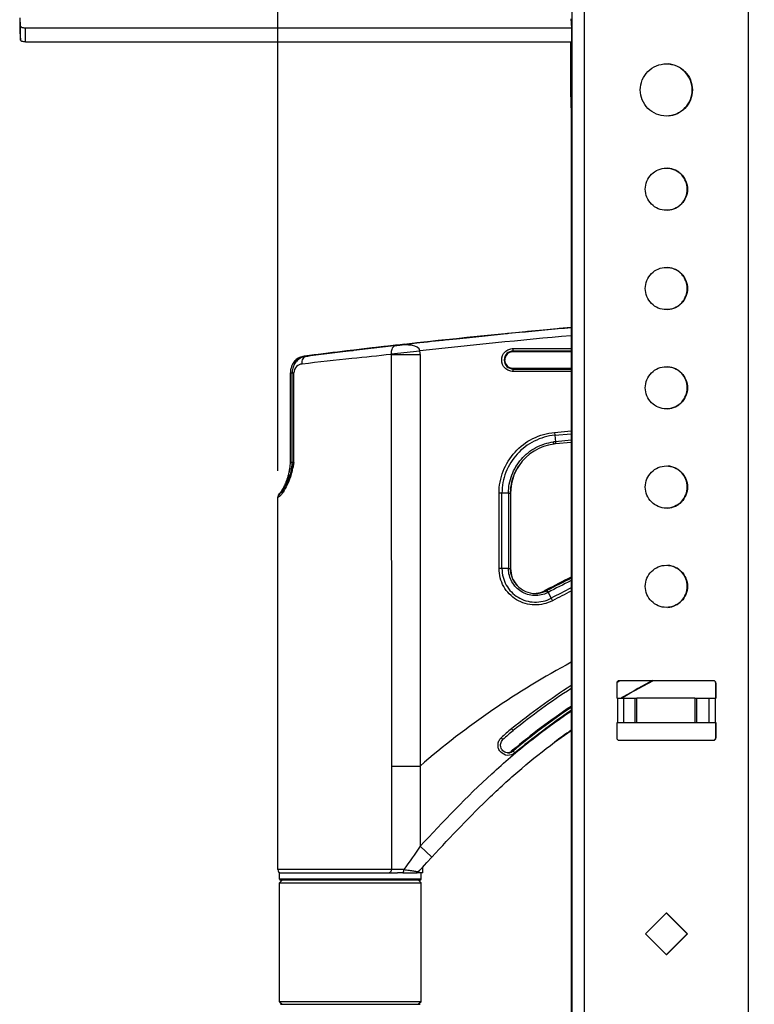
# Model space of a CAD drawing. Units: inches. Extents: x 0 to 34, y 0 to 22.
# Drawn here: x 2.6 to 4.4, y 16.1 to 18.5 of the extents above; entities that cross this region are included whole.
import ezdxf

# ---------------------------------------------------------------- set-up
doc = ezdxf.new("R2010")
doc.units = ezdxf.units.IN
doc.header["$LTSCALE"] = 1.87
doc.header["$MEASUREMENT"] = 0
doc.layers.get('0').update_dxf_attribs({"linetype": 'CONTINUOUS'})
for name, color, linetype in [('_257815', 7, 'CONTINUOUS'), ('_257883', 7, 'CONTINUOUS'), ('_258491', 7, 'CONTINUOUS'), ('_258596', 7, 'CONTINUOUS'), ('_258667', 7, 'CONTINUOUS')]:
    doc.layers.add(name, color=color, linetype=linetype)
doc.styles.get("Standard").update_dxf_attribs({"font": 'arial.ttf'})
doc.dimstyles.new('DIMSTYLE_1', dxfattribs={"dimtxt": 0.125, "dimasz": 0.125, "dimexe": 0.0625, "dimexo": 0.0625, "dimgap": 0.0625, "dimtad": 0, "dimtih": 1, "dimtoh": 1, "dimdec": 0, "dimlfac": 3.333333, "dimzin": 4, "dimdsep": 46, "dimtxsty": 'Standard', "dimblk": '_FILLED', "dimblk1": '_FILLED', "dimblk2": '_FILLED', "dimcen": 0.09, "dimadec": 0, "dimazin": 0, "dimtp": 0.1, "dimtm": 0.1, "dimtfac": 1, "dimtdec": 0, "dimtofl": 0, "dimtmove": 0, "dimatfit": 3, "dimldrblk": '_FILLED', "dimfxl": 1, "dimtolj": 1, "dimtzin": 4, "dimarcsym": 0})

# ---------------------------------------------------------------- blocks, each defined once
blk = doc.blocks.new('_FILLED')
at = {"color": 0, "linetype": 'ByBlock'}
blk.add_solid([(0, 0), (-1, 0.2), (-1, -0.2)], dxfattribs=at)
blk = doc.blocks.new('*D6')
at = {"color": 7, "linetype": 'Continuous'}
for p, q in [((3.2458, 17.3792), (3.2458, 20.7917)), ((12.1686, 17.3792), (12.1686, 20.7917)), ((3.2458, 20.7292), (7.4507, 20.7292)), ((12.1686, 20.7292), (7.9638, 20.7292))]:
    blk.add_line(p, q, dxfattribs=at)
at = {"color": 7, "linetype": 'Continuous', "xscale": 0.125, "yscale": 0.125, "zscale": 0.125, "rotation": 180}
blk.add_blockref('_FILLED', (3.2458, 20.7292), dxfattribs=at)
at = {"color": 7, "linetype": 'Continuous', "xscale": 0.125, "yscale": 0.125, "zscale": 0.125}
blk.add_blockref('_FILLED', (12.1686, 20.7292), dxfattribs=at)
at = {"color": 7, "linetype": 'Continuous', "insert": (7.6831, 20.7917), "char_height": 0.125, "width": 0.388011, "attachment_point": 2, "line_spacing_factor": 0.9}
blk.add_mtext('29.7\\P[755]', dxfattribs=at)

msp = doc.modelspace()

# ---------------------------------------------------------------- linework, layer by layer
at = {"layer": '_257815', "color": 7, "linetype": 'Continuous'}
for p, q in [((3.6446, 17.6908), (3.6709, 17.6935)), ((3.6709, 17.6935), (3.7171, 17.6983)), ((3.695, 17.6956), (3.6943, 17.6955)), ((3.6943, 17.6955), (3.695, 17.6956)), ((3.7171, 17.6983), (3.7394, 17.7006)), ((3.7394, 17.7006), (3.7896, 17.7056)), ((3.7896, 17.7056), (3.7925, 17.7058)), ((3.4135, 17.6649), (3.41, 17.6645)), ((3.4135, 17.6649), (3.4203, 17.6657)), ((3.4181, 17.6654), (3.4135, 17.6649)), ((3.4137, 17.6641), (3.4135, 17.6649)), ((3.417, 17.6645), (3.4251, 17.6654)), ((3.4203, 17.6657), (3.4181, 17.6654)), ((3.4203, 17.6657), (3.4216, 17.6658)), ((3.5157, 17.6572), (3.5839, 17.6649)), ((3.5239, 17.6776), (3.5204, 17.6772)), ((3.5238, 17.6776), (3.5274, 17.678)), ((3.5262, 17.6778), (3.5239, 17.6776)), ((3.5274, 17.6772), (3.5243, 17.6763)), ((3.5254, 17.6772), (3.5287, 17.6776)), ((3.5286, 17.6781), (3.5262, 17.6778)), ((3.5264, 17.6779), (3.5262, 17.6778)), ((3.5274, 17.678), (3.5293, 17.6782)), ((3.531, 17.6778), (3.5274, 17.6772)), ((3.5309, 17.6784), (3.5286, 17.6781)), ((3.5287, 17.6776), (3.532, 17.678)), ((3.5287, 17.6776), (3.531, 17.6778)), ((3.5293, 17.6782), (3.5304, 17.6783)), ((3.5304, 17.6783), (3.5313, 17.6784)), ((3.5424, 17.6797), (3.5309, 17.6784)), ((3.531, 17.6778), (3.5469, 17.6796)), ((3.5313, 17.6784), (3.5335, 17.6786)), ((3.532, 17.678), (3.5359, 17.6784)), ((3.5335, 17.6786), (3.5357, 17.6789)), ((3.5357, 17.6789), (3.5424, 17.6796)), ((3.5359, 17.6784), (3.5469, 17.6796)), ((3.5468, 17.6802), (3.5424, 17.6797)), ((3.5424, 17.6796), (3.5468, 17.6801)), ((3.5426, 17.6791), (3.5424, 17.6796)), ((3.5468, 17.6801), (3.5765, 17.6834)), ((3.805, 17.6622), (3.8059, 17.6643)), ((3.8058, 17.6702), (3.9437, 17.6704)), ((3.8059, 17.6643), (3.8058, 17.6702)), ((3.9437, 17.6645), (3.8059, 17.6643)), ((3.3086, 17.6519), (3.3087, 17.6519)), ((3.312, 17.6523), (3.3087, 17.6519)), ((3.3146, 17.6526), (3.312, 17.6523)), ((3.312, 17.6523), (3.3136, 17.6525)), ((3.3147, 17.652), (3.3128, 17.6523)), ((3.3136, 17.6525), (3.3176, 17.653)), ((3.3137, 17.6519), (3.3138, 17.6519)), ((3.3138, 17.6519), (3.32, 17.6526)), ((3.3138, 17.6519), (3.3171, 17.6523)), ((3.3208, 17.6534), (3.3146, 17.6526)), ((3.5156, 17.656), (3.5157, 17.6572)), ((3.5156, 17.656), (3.5159, 16.6767)), ((3.5156, 17.656), (3.5844, 17.656)), ((3.5844, 17.656), (3.5847, 16.6768)), ((3.9437, 17.6622), (3.805, 17.6622)), ((3.8049, 17.6237), (3.9437, 17.6237)), ((3.8059, 17.6214), (3.8049, 17.6237)), ((3.8058, 17.6155), (3.8059, 17.6214)), ((3.8059, 17.6214), (3.9437, 17.6213)), ((3.2756, 17.6122), (3.2756, 17.6122)), ((3.2756, 17.3994), (3.2756, 17.6122)), ((3.2756, 17.6122), (3.2799, 17.6122)), ((3.2799, 17.6122), (3.2799, 17.6122)), ((3.2799, 17.3994), (3.2799, 17.6122)), ((3.2799, 17.6122), (3.284, 17.6122)), ((3.284, 17.3994), (3.284, 17.6122)), ((3.9437, 17.6154), (3.8058, 17.6155)), ((3.9044, 17.4706), (3.9437, 17.4742)), ((3.9044, 17.4706), (3.905, 17.4639)), ((3.905, 17.4639), (3.9437, 17.4674)), ((3.905, 17.4639), (3.9065, 17.4484)), ((3.9026, 17.4429), (3.9019, 17.4479)), ((3.9437, 17.4518), (3.9065, 17.4484)), ((3.9065, 17.4484), (3.9068, 17.4434)), ((3.9437, 17.4468), (3.9068, 17.4434)), ((3.2742, 17.3852), (3.274, 17.3843)), ((3.2742, 17.3852), (3.2743, 17.3856)), ((3.2763, 17.3994), (3.2756, 17.3994)), ((3.2783, 17.3994), (3.2763, 17.3994)), ((3.2799, 17.3994), (3.2783, 17.3994)), ((3.284, 17.3994), (3.2799, 17.3994)), ((3.284, 17.3994), (3.2813, 17.3859)), ((3.2458, 16.4304), (3.2458, 17.3167)), ((3.2458, 17.3167), (3.2467, 17.3167)), ((3.7722, 17.1465), (3.7722, 17.3258)), ((3.7792, 17.3258), (3.7722, 17.3258)), ((3.7947, 17.3258), (3.7792, 17.3258)), ((3.7792, 17.1465), (3.7792, 17.3258)), ((3.7947, 17.3258), (3.7996, 17.3258)), ((3.7947, 17.3258), (3.7947, 17.1465)), ((3.7996, 17.3258), (3.7996, 17.3258)), ((3.7996, 17.3258), (3.7996, 17.1465)), ((3.7792, 17.1465), (3.7722, 17.1465)), ((3.7947, 17.1465), (3.7792, 17.1465)), ((3.7947, 17.1465), (3.7996, 17.1465)), ((3.7996, 17.1465), (3.7996, 17.1465)), ((3.8843, 17.0958), (3.8812, 17.0942)), ((3.8812, 17.0942), (3.8854, 17.0942)), ((3.8854, 17.0942), (3.8863, 17.0942)), ((3.8876, 17.0892), (3.8854, 17.0937)), ((3.8863, 17.0942), (3.8875, 17.0921)), ((3.8875, 17.0921), (3.8888, 17.0898)), ((3.8888, 17.0898), (3.896, 17.076)), ((3.896, 17.076), (3.8991, 17.0701)), ((4.0526, 16.8758), (4.056, 16.8777)), ((4.056, 16.8777), (4.0583, 16.879)), ((4.0583, 16.879), (4.0587, 16.8792)), ((4.0587, 16.8792), (4.06, 16.88)), ((4.0648, 16.8396), (4.0632, 16.8386)), ((4.0637, 16.8386), (4.0677, 16.841)), ((4.0676, 16.8412), (4.0648, 16.8396)), ((3.8059, 16.761), (3.8021, 16.7656)), ((3.7774, 16.7441), (3.7815, 16.7398)), ((3.8038, 16.7139), (3.8014, 16.7119)), ((3.8043, 16.7143), (3.8038, 16.7139)), ((3.805, 16.7124), (3.8055, 16.7128)), ((3.805, 16.7124), (3.8059, 16.7124)), ((3.8096, 16.7079), (3.8059, 16.7124)), ((3.5159, 16.6767), (3.5847, 16.6768)), ((3.5159, 16.6767), (3.5159, 16.4304)), ((3.5847, 16.6768), (3.5847, 16.4858)), ((3.6125, 16.4603), (3.5847, 16.4858)), ((3.5949, 16.4413), (3.6005, 16.4474)), ((3.5959, 16.4424), (3.6005, 16.4474)), ((3.6005, 16.4474), (3.6125, 16.4603)), ((3.2877, 16.4304), (3.2458, 16.4304)), ((3.2905, 16.4304), (3.2877, 16.4304)), ((3.4223, 16.4304), (3.2905, 16.4304)), ((3.5159, 16.4304), (3.4223, 16.4304)), ((3.5458, 16.4304), (3.5159, 16.4304)), ((3.5324, 16.4229), (3.5307, 16.4229)), ((3.5434, 16.4229), (3.5324, 16.4229)), ((3.5434, 16.4229), (3.5746, 16.4229)), ((3.5747, 16.4229), (3.5746, 16.4229)), ((3.5746, 16.4229), (3.5765, 16.4229)), ((3.5746, 16.4229), (3.5747, 16.4229)), ((3.5747, 16.4229), (3.5754, 16.423)), ((3.5754, 16.423), (3.5761, 16.4231)), ((3.5765, 16.4229), (3.577, 16.4229)), ((3.577, 16.4229), (3.5775, 16.4229)), ((3.5779, 16.4234), (3.5775, 16.4229)), ((3.5779, 16.4229), (3.5775, 16.4229)), ((3.5779, 16.4234), (3.5779, 16.4237)), ((3.5839, 16.4229), (3.5779, 16.4229)), ((3.5802, 16.4253), (3.5802, 16.4253)), ((3.5867, 16.4229), (3.5839, 16.4229)), ((3.5908, 16.4229), (3.5867, 16.4229)), ((3.5908, 16.4229), (3.5908, 16.4369)), ((3.5949, 16.4413), (3.5936, 16.4399)), ((3.5949, 16.4413), (3.5959, 16.4424))]:
    msp.add_line(p, q, dxfattribs=at)
for points in [[(3.5264, 17.6779), (3.5264, 17.6779), (3.5263, 17.6779), (3.5263, 17.6779), (3.5263, 17.6779), (3.5262, 17.6778), (3.5262, 17.6778), (3.5262, 17.6778), (3.5261, 17.6778), (3.5261, 17.6778)], [(3.2971, 17.6485), (3.2945, 17.6471), (3.2921, 17.6455), (3.2898, 17.6438), (3.2876, 17.6419), (3.2856, 17.6398), (3.2838, 17.6375), (3.2821, 17.6351), (3.2807, 17.6326), (3.2794, 17.63), (3.2783, 17.6274), (3.2774, 17.6246), (3.2767, 17.6219), (3.2762, 17.6192), (3.2759, 17.6165), (3.2757, 17.6139), (3.2756, 17.6122)], [(3.3137, 17.6519), (3.3108, 17.6514), (3.3079, 17.6507), (3.305, 17.6498), (3.3023, 17.6487), (3.2997, 17.6474), (3.2973, 17.6459), (3.295, 17.6442), (3.2928, 17.6424), (3.2908, 17.6404), (3.2889, 17.6383), (3.2872, 17.636), (3.2857, 17.6337), (3.2843, 17.6312), (3.2831, 17.6286), (3.2821, 17.6259), (3.2813, 17.6231), (3.2806, 17.6201), (3.2802, 17.6172), (3.2799, 17.6143), (3.2799, 17.6122)], [(3.3026, 17.6506), (3.2998, 17.6496), (3.2971, 17.6485)], [(3.3086, 17.6519), (3.3056, 17.6514), (3.3026, 17.6506)], [(3.2782, 17.3839), (3.2778, 17.3823), (3.2771, 17.3793), (3.2764, 17.3763), (3.2757, 17.3736), (3.2749, 17.3708), (3.2742, 17.3682), (3.2734, 17.3657), (3.2726, 17.3632), (3.2717, 17.3608), (3.2709, 17.3586), (3.2701, 17.3564), (3.2692, 17.3543), (3.2684, 17.3523), (3.2676, 17.3504), (3.2667, 17.3486), (3.2659, 17.3468), (3.2651, 17.3452), (3.2643, 17.3436), (3.2635, 17.3422), (3.2628, 17.3408), (3.262, 17.3394), (3.2613, 17.3382), (3.2606, 17.337), (3.2599, 17.3359), (3.2592, 17.3348), (3.2585, 17.3338), (3.2579, 17.3329), (3.2573, 17.332), (3.2567, 17.3312), (3.2562, 17.3305), (3.2557, 17.3298), (3.2552, 17.3292), (3.2547, 17.3287), (3.2543, 17.3282), (3.254, 17.3279), (3.2537, 17.3275), (3.2534, 17.3273), (3.2533, 17.3271), (3.2532, 17.327)], [(3.274, 17.3843), (3.2735, 17.3818), (3.273, 17.3793), (3.2725, 17.377), (3.2719, 17.3748), (3.2714, 17.3726), (3.2709, 17.3706), (3.2703, 17.3686), (3.2697, 17.3666), (3.2692, 17.3647), (3.2686, 17.3628), (3.268, 17.361), (3.2675, 17.3593), (3.2669, 17.3576), (3.2663, 17.356), (3.2657, 17.3544), (3.2651, 17.3528), (3.2645, 17.3513), (3.2639, 17.3499), (3.2633, 17.3485), (3.2628, 17.3471), (3.2622, 17.3458), (3.2616, 17.3446), (3.2611, 17.3434), (3.2605, 17.3422), (3.26, 17.3411), (3.2594, 17.34), (3.2589, 17.339), (3.2584, 17.338), (3.2579, 17.337), (3.2574, 17.3361), (3.2569, 17.3352), (3.2564, 17.3344), (3.256, 17.3336), (3.2555, 17.3329), (3.2551, 17.3321)], [(3.7996, 17.3258), (3.7997, 17.3284), (3.8, 17.3345), (3.8006, 17.3407), (3.8015, 17.3469), (3.8029, 17.3532), (3.8045, 17.3594), (3.8066, 17.3656), (3.8089, 17.3717), (3.8116, 17.3777), (3.8147, 17.3835), (3.8181, 17.3893), (3.82, 17.3921)], [(3.2525, 17.3282), (3.2522, 17.3278), (3.252, 17.3274), (3.2517, 17.3271), (3.2515, 17.3268), (3.2514, 17.3267)], [(3.2551, 17.3321), (3.2547, 17.3315), (3.2543, 17.3308), (3.2539, 17.3302), (3.2535, 17.3297), (3.2532, 17.3291), (3.2528, 17.3287), (3.2525, 17.3282)], [(3.8153, 17.1064), (3.8147, 17.1071), (3.8128, 17.1093), (3.811, 17.1116), (3.8094, 17.1139), (3.8079, 17.1163), (3.8065, 17.1188), (3.8053, 17.1212), (3.8042, 17.1237), (3.8032, 17.1261), (3.8024, 17.1286), (3.8017, 17.1311), (3.8011, 17.1336), (3.8006, 17.136), (3.8002, 17.1384), (3.7999, 17.1408), (3.7997, 17.1431), (3.7996, 17.1454), (3.7996, 17.1465)], [(4.0677, 16.841), (4.0838, 16.8505), (4.1379, 16.8799)], [(3.9043, 16.7335), (3.92, 16.7451), (3.9437, 16.7616)], [(3.5761, 16.4231), (3.5769, 16.4232), (3.5775, 16.4235), (3.5782, 16.4238), (3.5788, 16.4241), (3.5793, 16.4246), (3.5798, 16.425), (3.5802, 16.4253)], [(3.5802, 16.4253), (3.5835, 16.4289), (3.5897, 16.4357), (3.5949, 16.4413)]]:
    msp.add_lwpolyline(points, dxfattribs=at)
for centre, radius, start, end in [((5.5759, -0.5227), 18.3156, 95.11275, 96.36056), ((5.6244, -0.9936), 18.7886, 95.13213, 95.89401), ((5.6273, -1.0294), 18.8244, 95.13106, 95.89147), ((5.6509, -1.3216), 19.118, 95.1232, 95.57821), ((5.5051, 0.1725), 17.6163, 95.89966, 96.38201), ((5.5071, 0.1452), 17.6436, 95.89714, 96.37875), ((5.4961, 0.2164), 17.5722, 96.04818, 96.27158), ((5.5922, -0.6694), 18.4439, 95.12776, 96.25116), ((6.4444, -7.6068), 25.4519, 96.82371, 97.05784), ((4.7721, 6.2818), 11.4638, 96.80642, 97.28923), ((6.6435, -9.2308), 27.0881, 96.84086, 97.04761), ((4.8492, 5.6534), 12.097, 96.83252, 97.25819), ((4.8723, 5.4853), 12.2666, 96.32765, 96.79837), ((6.8334, -10.9381), 28.8058, 96.58767, 96.80452), ((4.9059, 5.1938), 12.56, 96.31731, 96.7866), ((6.4588, -7.7485), 25.5944, 96.58108, 96.80728), ((3.5049, 17.656), 0.0794, 0.0105, 6.4339), ((3.8059, 17.6429), 0.0214, 90.0921, 179.9841), ((6.7923, -13.9368), 31.7623, 96.09062, 96.30589), ((3.3141, 17.6347), 0.0177, 107.1125, 122.9624), ((3.3143, 17.634), 0.0184, 102.1176, 107.0524), ((3.3146, 17.6327), 0.0197, 97.3716, 102.1054), ((3.3127, 17.6467), 0.00561, 89.0721, 96.9877), ((6.7871, -13.9268), 31.7518, 95.91392, 96.08329), ((3.8059, 17.6429), 0.0214, 180.0162, 269.908), ((3.805, 17.6429), 0.0193, 90.0614, 180.0427), ((3.8049, 17.6429), 0.0193, 180.1081, 269.9665), ((3.9178, 17.3257), 0.1182, 97.4009, 145.8332), ((3.9179, 17.3261), 0.1228, 95.3159, 97.4942), ((3.9178, 17.3257), 0.1182, 95.3192, 97.4033), ((3.2048, 17.3994), 0.0709, 348.809, 360), ((3.209, 17.3994), 0.0709, 347.8356, 348.75), ((3.209, 17.3994), 0.0709, 348.75, 360), ((2.9959, 17.4478), 0.292, 346.4925, 347.7576), ((3.9177, 17.3258), 0.1181, 145.8329, 179.9986), ((3.2577, 17.3167), 0.0118, 174, 180), ((3.2577, 17.3167), 0.0118, 107.4998, 174), ((3.2586, 17.3167), 0.0118, 114.7717, 180.0129), ((3.1773, 17.3847), 0.0985, 325.003, 325.1891), ((3.8587, 17.1465), 0.059, 180.0029, 222.7669), ((5.1213, 14.744), 2.6573, 116.3057, 117.744), ((3.8587, 17.1465), 0.0591, 222.7567, 270.0126), ((5.1239, 14.7463), 2.6541, 116.4027, 117.7948), ((5.123, 14.7481), 2.647, 116.4567, 117.7922), ((3.8537, 17.1462), 0.0588, 272.5975, 273.4295), ((3.8537, 17.146), 0.0586, 273.4299, 277.3575), ((3.8536, 17.1468), 0.0594, 277.4191, 296.7584), ((3.8537, 17.1464), 0.059, 296.8385, 297.835), ((3.8587, 17.1465), 0.0591, 293.3363, 296.7935), ((3.8587, 17.1465), 0.0591, 296.7939, 297.7943), ((3.859, 17.1463), 0.0639, 296.6082, 297.7804), ((5.1443, 14.7059), 2.6788, 116.6292, 117.7756), ((5.1441, 14.7051), 2.6727, 116.6888, 117.7636), ((4.884, 15.4225), 1.7246, 123.0388, 128.852), ((4.9927, 15.2485), 1.8419, 117.6535, 120.1496), ((4.8831, 15.424), 1.717, 123.1703, 128.8601), ((4.8738, 15.4324), 1.6695, 123.8557, 129.8385), ((4.8681, 15.4432), 1.6556, 123.9426, 129.9292), ((4.8587, 15.4569), 1.6386, 123.9483, 129.9838), ((4.8721, 15.4387), 1.6552, 124.119, 129.9337), ((4.0813, 16.4195), 0.4447, 128.8972, 133.1152), ((4.0814, 16.4195), 0.4388, 128.9025, 133.1125), ((4.883, 15.4223), 1.6362, 125.0349, 126.7363), ((3.7932, 16.7265), 0.0184, 271.0294, 278.9581), ((3.7892, 16.7264), 0.0189, 285.2622, 298.1064), ((3.7932, 16.7265), 0.0184, 278.9661, 288.3085), ((3.7891, 16.7266), 0.0192, 298.0938, 300.6269), ((3.7893, 16.7264), 0.0189, 300.5767, 310.0065), ((3.7932, 16.7265), 0.0184, 288.32, 297.3166), ((3.7932, 16.7265), 0.0184, 297.3443, 309.9814), ((19.5639, 5.2121), 19.5558, 144.796, 144.99434), ((3.2533, 16.4304), 0.0075, 180, 264)]:
    msp.add_arc(centre, radius, start, end, dxfattribs=at)
for points, knots in [([(3.5243, 17.6763), (3.5231, 17.6758), (3.5206, 17.6744), (3.5174, 17.6707), (3.5155, 17.6647), (3.5154, 17.6599), (3.5157, 17.6572)], [0, 0, 0, 0, 0.174915, 0.372156, 0.634845, 1, 1, 1, 1]), ([(3.5839, 17.6649), (3.5829, 17.672), (3.5689, 17.6775), (3.555, 17.6789), (3.5474, 17.6789), (3.5436, 17.6788)], [0, 0, 0, 0, 0.490119, 0.744339, 1, 1, 1, 1]), ([(3.8058, 17.6155), (3.8023, 17.6156), (3.7951, 17.617), (3.7831, 17.6249), (3.7755, 17.6429), (3.7831, 17.6608), (3.7951, 17.6688), (3.8023, 17.6702), (3.8058, 17.6702)], [0, 0, 0, 0, 0.126229, 0.252458, 0.500046, 0.747585, 0.873782, 1, 1, 1, 1]), ([(3.3087, 17.6519), (3.307, 17.6517), (3.3048, 17.6507), (3.303, 17.6492), (3.3026, 17.6488)], [0, 0, 0, 0, 0.729586, 1, 1, 1, 1]), ([(3.3037, 17.6333), (3.3035, 17.6355), (3.3037, 17.6398), (3.3056, 17.6458), (3.3091, 17.6503), (3.3123, 17.6517), (3.3138, 17.6519)], [0, 0, 0, 0, 0.284702, 0.563905, 0.803868, 1, 1, 1, 1]), ([(3.3036, 17.6333), (3.2988, 17.6327), (3.2883, 17.6286), (3.284, 17.6177), (3.284, 17.6122)], [0, 0, 0, 0, 0.471844, 1, 1, 1, 1]), ([(3.7722, 17.3258), (3.7722, 17.3436), (3.779, 17.3796), (3.8077, 17.4261), (3.8514, 17.4589), (3.8866, 17.469), (3.9044, 17.4706)], [0, 0, 0, 0, 0.249961, 0.499862, 0.749573, 1, 1, 1, 1]), ([(3.905, 17.4639), (3.8881, 17.4623), (3.8546, 17.4526), (3.813, 17.4213), (3.7856, 17.377), (3.7791, 17.3428), (3.7792, 17.3258)], [0, 0, 0, 0, 0.250514, 0.500304, 0.750233, 1, 1, 1, 1]), ([(3.7947, 17.3258), (3.7947, 17.3405), (3.8001, 17.3702), (3.8233, 17.4088), (3.8586, 17.4368), (3.8873, 17.446), (3.9019, 17.4479)], [0, 0, 0, 0, 0.25003, 0.500206, 0.750031, 1, 1, 1, 1]), ([(3.2675, 17.3501), (3.2693, 17.3556), (3.2721, 17.3673), (3.2731, 17.3792), (3.2742, 17.3852)], [0, 0, 0, 0, 0.488799, 1, 1, 1, 1]), ([(3.284, 17.3994), (3.2833, 17.3982), (3.2808, 17.3935), (3.2791, 17.3883), (3.2783, 17.3845)], [0, 0, 0, 0, 0.257354, 1, 1, 1, 1]), ([(3.2798, 17.3796), (3.2786, 17.3745), (3.2737, 17.3566), (3.2658, 17.3394), (3.2582, 17.3285)], [0, 0, 0, 0, 0.285936, 1, 1, 1, 1]), ([(3.258, 17.3282), (3.2568, 17.3265), (3.2546, 17.3236), (3.2514, 17.3199), (3.249, 17.3177), (3.2474, 17.3167), (3.2467, 17.3167)], [0, 0, 0, 0, 0.384339, 0.681635, 0.88668, 1, 1, 1, 1]), ([(3.8991, 17.0701), (3.8862, 17.0632), (3.8561, 17.0562), (3.8121, 17.0692), (3.78, 17.102), (3.7722, 17.1318), (3.7722, 17.1465)], [0, 0, 0, 0, 0.250142, 0.50039, 0.750309, 1, 1, 1, 1]), ([(3.7792, 17.1465), (3.7792, 17.133), (3.7863, 17.1056), (3.8158, 17.0753), (3.8563, 17.0633), (3.884, 17.0697), (3.896, 17.076)], [0, 0, 0, 0, 0.249317, 0.499128, 0.749463, 1, 1, 1, 1]), ([(3.8876, 17.0892), (3.878, 17.0843), (3.8559, 17.0796), (3.8237, 17.0895), (3.8004, 17.1138), (3.7947, 17.1357), (3.7947, 17.1465)], [0, 0, 0, 0, 0.249996, 0.500002, 0.750009, 1, 1, 1, 1]), ([(3.9437, 16.9237), (3.8798, 16.889), (3.755, 16.8136), (3.6394, 16.7246), (3.5847, 16.6768)], [0, 0, 0, 0, 0.500044, 1, 1, 1, 1]), ([(3.5847, 16.4858), (3.6396, 16.545), (3.7228, 16.633), (3.8455, 16.7377), (3.9104, 16.7851), (3.9437, 16.8076)], [0, 0, 0, 0, 0.501274, 0.750545, 1, 1, 1, 1]), ([(3.6125, 16.4603), (3.6579, 16.5093), (3.7267, 16.5822), (3.8254, 16.6721), (3.8776, 16.7136), (3.9043, 16.7335)], [0, 0, 0, 0, 0.500775, 0.750649, 1, 1, 1, 1]), ([(3.8096, 16.7079), (3.805, 16.7039), (3.792, 16.6997), (3.777, 16.7073), (3.7706, 16.7181), (3.7692, 16.7275), (3.7714, 16.7368), (3.7752, 16.7419), (3.7774, 16.7441)], [0, 0, 0, 0, 0.247763, 0.495574, 0.621771, 0.747869, 0.873911, 1, 1, 1, 1]), ([(3.7941, 16.7081), (3.7905, 16.7081), (3.7831, 16.7104), (3.776, 16.7193), (3.775, 16.7307), (3.7789, 16.7374), (3.7815, 16.7398)], [0, 0, 0, 0, 0.24998, 0.499975, 0.749989, 1, 1, 1, 1]), ([(3.5159, 16.4304), (3.5159, 16.4295), (3.5157, 16.4267), (3.5138, 16.4229), (3.5117, 16.4229)], [0, 0, 0, 0, 0.310479, 1, 1, 1, 1]), ([(3.5434, 16.4229), (3.5443, 16.4229), (3.5456, 16.4263), (3.5458, 16.4286), (3.5458, 16.4304)], [0, 0, 0, 0, 0.340916, 1, 1, 1, 1]), ([(3.5458, 16.4304), (3.5499, 16.4299), (3.5559, 16.4291), (3.5636, 16.428), (3.5687, 16.4273), (3.5731, 16.4266), (3.5763, 16.4261), (3.5782, 16.4258), (3.5793, 16.4256), (3.5797, 16.4255), (3.5802, 16.4254), (3.5802, 16.4253)], [0, 0, 0, 0, 0.356689, 0.520264, 0.671032, 0.80201, 0.90726, 0.946891, 0.976337, 0.994369, 1, 1, 1, 1])]:
    msp.add_open_spline(points, degree=3, knots=knots, dxfattribs=at)
for points in [[(3.5214, 17.6767), (3.5222, 17.6772), (3.523, 17.6775), (3.5239, 17.6776)], [(3.5436, 17.6788), (3.5394, 17.6787), (3.5352, 17.6783), (3.531, 17.6778)], [(3.8587, 17.0874), (3.8667, 17.0874), (3.8748, 17.0891), (3.8821, 17.0922)], [(3.8059, 16.7124), (3.8027, 16.7097), (3.7982, 16.7081), (3.7941, 16.7081)]]:
    msp.add_open_spline(points, degree=3, dxfattribs=at)
at = {"layer": '_257883', "color": 7, "linetype": 'Continuous'}
for p, q in [((3.25, 16.3993), (3.2559, 16.4052)), ((3.25, 16.1158), (3.25, 16.3993)), ((3.25, 16.3993), (3.5867, 16.3993)), ((3.5867, 16.3993), (3.5808, 16.4052)), ((3.5867, 16.1158), (3.5867, 16.3993)), ((3.25, 16.1158), (3.2559, 16.1099)), ((3.5867, 16.1158), (3.25, 16.1158)), ((3.5867, 16.1158), (3.5808, 16.1099))]:
    msp.add_line(p, q, dxfattribs=at)
at = {"layer": '_258491', "color": 7, "linetype": 'Continuous'}
for p, q in [((3.9454, 19.2303), (3.9455, 13.3248)), ((3.9757, 13.3248), (3.9756, 19.2303)), ((4.3653, 19.2303), (4.3654, 13.3248)), ((3.9434, 18.4547), (3.9447, 18.433)), ((3.9448, 18.4254), (3.9445, 18.3891)), ((3.9447, 18.433), (3.9448, 18.4254)), ((3.9421, 18.3999), (3.9421, 18.291)), ((3.9443, 18.3857), (3.9435, 18.3999)), ((3.9444, 18.3852), (3.9443, 18.3857)), ((3.9445, 18.3891), (3.9444, 18.3853)), ((3.9421, 18.291), (3.9422, 18.2819)), ((3.9422, 18.2819), (3.9436, 18.2295)), ((3.9436, 18.2295), (3.9437, 18.2205)), ((3.9437, 18.2205), (3.9438, 14.3347)), ((4.0524, 16.874), (4.0524, 16.8386)), ((4.2826, 16.8799), (4.0583, 16.8799)), ((4.288, 16.8386), (4.288, 16.874)), ((4.288, 16.874), (4.2886, 16.874)), ((4.2886, 16.8386), (4.2886, 16.874)), ((4.054, 16.8386), (4.0524, 16.8386)), ((4.054, 16.8386), (4.0691, 16.8386)), ((4.054, 16.8386), (4.054, 16.7795)), ((4.0691, 16.8386), (4.0953, 16.8386)), ((4.0691, 16.7795), (4.0691, 16.8386)), ((4.0953, 16.8386), (4.1004, 16.8386)), ((4.0953, 16.8386), (4.0953, 16.7795)), ((4.2379, 16.8386), (4.1004, 16.8386)), ((4.1004, 16.7795), (4.1004, 16.8386)), ((4.2379, 16.8386), (4.2431, 16.8386)), ((4.2379, 16.8386), (4.2379, 16.7796)), ((4.2431, 16.8386), (4.2714, 16.8386)), ((4.2431, 16.7796), (4.2431, 16.8386)), ((4.2714, 16.8386), (4.287, 16.8386)), ((4.2714, 16.8386), (4.2714, 16.7796)), ((4.2886, 16.8386), (4.287, 16.8386)), ((4.287, 16.7796), (4.287, 16.8386)), ((4.054, 16.7795), (4.0524, 16.7795)), ((4.0524, 16.7795), (4.0524, 16.7441)), ((4.0691, 16.7795), (4.054, 16.7795)), ((4.0953, 16.7795), (4.0691, 16.7795)), ((4.1004, 16.7795), (4.0953, 16.7795)), ((4.2379, 16.7796), (4.1004, 16.7795)), ((4.2431, 16.7796), (4.2379, 16.7796)), ((4.2714, 16.7796), (4.2431, 16.7796)), ((4.287, 16.7796), (4.2714, 16.7796)), ((4.2886, 16.7796), (4.287, 16.7796)), ((4.288, 16.7441), (4.288, 16.7796)), ((4.2886, 16.7441), (4.2886, 16.7796)), ((4.0583, 16.7382), (4.2827, 16.7382)), ((4.2886, 16.7441), (4.288, 16.7441)), ((4.1204, 16.2776), (4.1705, 16.3277)), ((4.22, 16.2776), (4.1702, 16.3274)), ((4.1705, 16.3277), (4.2206, 16.2776)), ((4.1705, 16.2275), (4.1204, 16.2776)), ((4.1702, 16.2277), (4.22, 16.2776)), ((4.2206, 16.2776), (4.1705, 16.2275)), ((4.22, 16.2776), (4.2206, 16.2776))]:
    msp.add_line(p, q, dxfattribs=at)
for centre, radius, start, end in [((4.0583, 16.874), 0.00591, 90.0112, 180.0052), ((4.2821, 16.874), 0.0059, 359.9957, 84.8168), ((4.2826, 16.874), 0.00591, 359.9965, 89.9905), ((4.0583, 16.7441), 0.00591, 179.9965, 269.9905), ((4.2826, 16.7441), 0.00591, 270.0112, 0.0052)]:
    msp.add_arc(centre, radius, start, end, dxfattribs=at)
for points in [[(3.9444, 18.3853), (3.9444, 18.3853), (3.9444, 18.3853), (3.9444, 18.3852), (3.9444, 18.3852)], [(4.2851, 16.739), (4.2868, 16.74), (4.288, 16.7422), (4.288, 16.7441)]]:
    msp.add_open_spline(points, degree=3, dxfattribs=at)
for points, knots in [([(4.1705, 18.2234), (4.1624, 18.2234), (4.1461, 18.2267), (4.1255, 18.2405), (4.1117, 18.2611), (4.1068, 18.2855), (4.1117, 18.3098), (4.1255, 18.3304), (4.1461, 18.3442), (4.1624, 18.3475), (4.1705, 18.3475)], [0, 0, 0, 0, 0.124989, 0.249978, 0.374982, 0.499997, 0.625011, 0.750015, 0.875008, 1, 1, 1, 1]), ([(4.1705, 18.3475), (4.1785, 18.3475), (4.1948, 18.3442), (4.2154, 18.3304), (4.2292, 18.3098), (4.2341, 18.2855), (4.2292, 18.2611), (4.2154, 18.2405), (4.1948, 18.2267), (4.1785, 18.2234), (4.1705, 18.2234)], [0, 0, 0, 0, 0.124989, 0.249978, 0.374982, 0.499997, 0.625011, 0.750015, 0.875008, 1, 1, 1, 1]), ([(4.1746, 18.2236), (4.1823, 18.2242), (4.1975, 18.2283), (4.2164, 18.2423), (4.229, 18.2623), (4.2334, 18.2854), (4.229, 18.3086), (4.2165, 18.3286), (4.1975, 18.3426), (4.1823, 18.3467), (4.1746, 18.3473)], [0, 0, 0, 0, 0.125005, 0.249991, 0.374989, 0.499997, 0.625004, 0.750002, 0.874991, 1, 1, 1, 1]), ([(4.1705, 17.999), (4.1639, 17.999), (4.1507, 18.0017), (4.1341, 18.0128), (4.1229, 18.0295), (4.119, 18.0492), (4.1229, 18.0689), (4.1341, 18.0857), (4.1507, 18.0968), (4.1639, 18.0994), (4.1705, 18.0994)], [0, 0, 0, 0, 0.124992, 0.24998, 0.374983, 0.499995, 0.625007, 0.750012, 0.875004, 1, 1, 1, 1]), ([(4.1705, 18.0994), (4.177, 18.0994), (4.1902, 18.0968), (4.2069, 18.0857), (4.218, 18.0689), (4.2219, 18.0492), (4.218, 18.0295), (4.2069, 18.0128), (4.1902, 18.0017), (4.177, 17.999), (4.1705, 17.999)], [0, 0, 0, 0, 0.124992, 0.24998, 0.374983, 0.499995, 0.625007, 0.750012, 0.875004, 1, 1, 1, 1]), ([(4.174, 17.9992), (4.1802, 17.9997), (4.1925, 18.0031), (4.2126, 18.018), (4.2251, 18.0492), (4.2126, 18.0805), (4.1925, 18.0954), (4.1802, 18.0988), (4.174, 18.0993)], [0, 0, 0, 0, 0.126101, 0.252173, 0.499995, 0.747817, 0.873894, 1, 1, 1, 1]), ([(4.1705, 17.7628), (4.1639, 17.7628), (4.1507, 17.7654), (4.1341, 17.7766), (4.1229, 17.7933), (4.119, 17.813), (4.1229, 17.8327), (4.1341, 17.8494), (4.1507, 17.8606), (4.1639, 17.8632), (4.1705, 17.8632)], [0, 0, 0, 0, 0.124992, 0.24998, 0.374983, 0.499995, 0.625007, 0.750012, 0.875004, 1, 1, 1, 1]), ([(4.1705, 17.8632), (4.177, 17.8632), (4.1902, 17.8606), (4.2069, 17.8494), (4.218, 17.8327), (4.2219, 17.813), (4.218, 17.7933), (4.2069, 17.7766), (4.1902, 17.7654), (4.177, 17.7628), (4.1705, 17.7628)], [0, 0, 0, 0, 0.124992, 0.24998, 0.374983, 0.499995, 0.625007, 0.750012, 0.875004, 1, 1, 1, 1]), ([(4.174, 17.763), (4.1802, 17.7635), (4.1925, 17.7669), (4.2126, 17.7817), (4.2251, 17.813), (4.2126, 17.8443), (4.1925, 17.8592), (4.1802, 17.8625), (4.174, 17.863)], [0, 0, 0, 0, 0.126101, 0.252173, 0.499995, 0.747817, 0.873894, 1, 1, 1, 1]), ([(4.1705, 17.5266), (4.1639, 17.5266), (4.1507, 17.5292), (4.1341, 17.5404), (4.1229, 17.5571), (4.119, 17.5768), (4.1229, 17.5965), (4.1341, 17.6132), (4.1507, 17.6244), (4.1639, 17.627), (4.1705, 17.627)], [0, 0, 0, 0, 0.124992, 0.24998, 0.374983, 0.499995, 0.625007, 0.750012, 0.875004, 1, 1, 1, 1]), ([(4.1705, 17.627), (4.177, 17.627), (4.1902, 17.6244), (4.2069, 17.6132), (4.218, 17.5965), (4.222, 17.5768), (4.218, 17.5571), (4.2069, 17.5404), (4.1902, 17.5292), (4.177, 17.5266), (4.1705, 17.5266)], [0, 0, 0, 0, 0.124992, 0.24998, 0.374983, 0.499995, 0.625007, 0.750012, 0.875004, 1, 1, 1, 1]), ([(4.174, 17.5268), (4.1802, 17.5273), (4.1925, 17.5307), (4.2126, 17.5455), (4.2251, 17.5768), (4.2126, 17.6081), (4.1925, 17.6229), (4.1802, 17.6263), (4.174, 17.6268)], [0, 0, 0, 0, 0.126101, 0.252173, 0.499995, 0.747817, 0.873894, 1, 1, 1, 1]), ([(4.1705, 17.2904), (4.1639, 17.2904), (4.1507, 17.293), (4.1341, 17.3042), (4.1229, 17.3209), (4.119, 17.3406), (4.1229, 17.3603), (4.1341, 17.377), (4.1507, 17.3882), (4.1639, 17.3908), (4.1705, 17.3908)], [0, 0, 0, 0, 0.124992, 0.24998, 0.374983, 0.499995, 0.625007, 0.750012, 0.875004, 1, 1, 1, 1]), ([(4.1705, 17.3908), (4.177, 17.3908), (4.1902, 17.3882), (4.2069, 17.377), (4.218, 17.3603), (4.222, 17.3406), (4.218, 17.3209), (4.2069, 17.3042), (4.1902, 17.293), (4.177, 17.2904), (4.1705, 17.2904)], [0, 0, 0, 0, 0.124992, 0.24998, 0.374983, 0.499995, 0.625007, 0.750012, 0.875004, 1, 1, 1, 1]), ([(4.174, 17.2905), (4.1802, 17.2911), (4.1925, 17.2944), (4.2126, 17.3093), (4.2251, 17.3406), (4.2126, 17.3718), (4.1925, 17.3867), (4.1802, 17.3901), (4.174, 17.3906)], [0, 0, 0, 0, 0.126101, 0.252173, 0.499995, 0.747817, 0.873894, 1, 1, 1, 1]), ([(4.1705, 17.0542), (4.1639, 17.0542), (4.1507, 17.0568), (4.1341, 17.0679), (4.1229, 17.0846), (4.119, 17.1044), (4.1229, 17.1241), (4.1341, 17.1408), (4.1507, 17.1519), (4.1639, 17.1546), (4.1705, 17.1546)], [0, 0, 0, 0, 0.124992, 0.24998, 0.374983, 0.499995, 0.625007, 0.750012, 0.875004, 1, 1, 1, 1]), ([(4.1705, 17.1546), (4.177, 17.1546), (4.1902, 17.1519), (4.2069, 17.1408), (4.218, 17.1241), (4.222, 17.1044), (4.218, 17.0846), (4.2069, 17.0679), (4.1902, 17.0568), (4.177, 17.0542), (4.1705, 17.0542)], [0, 0, 0, 0, 0.124992, 0.24998, 0.374983, 0.499995, 0.625007, 0.750012, 0.875004, 1, 1, 1, 1]), ([(4.174, 17.0543), (4.1802, 17.0548), (4.1925, 17.0582), (4.2126, 17.0731), (4.2251, 17.1043), (4.2126, 17.1356), (4.1925, 17.1505), (4.1802, 17.1539), (4.174, 17.1544)], [0, 0, 0, 0, 0.126101, 0.252173, 0.499995, 0.747817, 0.873894, 1, 1, 1, 1])]:
    msp.add_open_spline(points, degree=3, knots=knots, dxfattribs=at)
at = {"layer": '_258596', "color": 7, "linetype": 'Continuous'}
for p, q in [((3.25, 16.4076), (3.25, 16.4229)), ((3.25, 16.4229), (3.2506, 16.4229)), ((3.2506, 16.4229), (3.2561, 16.4229)), ((3.2561, 16.4229), (3.2726, 16.4229)), ((3.2726, 16.4229), (3.2753, 16.4229)), ((3.2753, 16.4229), (3.2782, 16.4229)), ((3.2782, 16.4229), (3.2812, 16.4229)), ((3.2812, 16.4229), (3.2825, 16.4229)), ((3.2825, 16.4229), (3.2844, 16.4229)), ((3.2844, 16.4229), (3.2877, 16.4229)), ((3.2877, 16.4229), (3.3061, 16.4229)), ((3.3061, 16.4229), (3.413, 16.4229)), ((3.413, 16.4229), (3.4146, 16.4229)), ((3.4146, 16.4229), (3.4183, 16.4229)), ((3.4183, 16.4229), (3.4216, 16.4229)), ((3.4216, 16.4229), (3.4221, 16.4229)), ((3.4221, 16.4229), (3.4237, 16.4229)), ((3.4237, 16.4229), (3.5094, 16.4229)), ((3.5094, 16.4229), (3.5138, 16.4229)), ((3.5138, 16.4229), (3.5307, 16.4229)), ((3.5867, 16.4076), (3.5867, 16.4229)), ((3.4183, 16.4076), (3.25, 16.4076)), ((3.2559, 16.4052), (3.2524, 16.4052)), ((3.2559, 16.4052), (3.2524, 16.4052)), ((3.2812, 16.4052), (3.2559, 16.4052)), ((3.2559, 16.4052), (3.2559, 16.4052)), ((3.2812, 16.4052), (3.2559, 16.4052)), ((3.2559, 16.4052), (3.2559, 16.4052)), ((3.2837, 16.4052), (3.2812, 16.4052)), ((3.2837, 16.4052), (3.2812, 16.4052)), ((3.3215, 16.4052), (3.2837, 16.4052)), ((3.3215, 16.4052), (3.2837, 16.4052)), ((3.3345, 16.4052), (3.3215, 16.4052)), ((3.3345, 16.4052), (3.3215, 16.4052)), ((3.4183, 16.4052), (3.3345, 16.4052)), ((3.4183, 16.4052), (3.3345, 16.4052)), ((3.5867, 16.4076), (3.4183, 16.4076)), ((3.4723, 16.4052), (3.4183, 16.4052)), ((3.4723, 16.4052), (3.4183, 16.4052)), ((3.4724, 16.4052), (3.4723, 16.4052)), ((3.4724, 16.4052), (3.4723, 16.4052)), ((3.4849, 16.4052), (3.4724, 16.4052)), ((3.4849, 16.4052), (3.4724, 16.4052)), ((3.4851, 16.4052), (3.4849, 16.4052)), ((3.4851, 16.4052), (3.4849, 16.4052)), ((3.5015, 16.4052), (3.4851, 16.4052)), ((3.5015, 16.4052), (3.4851, 16.4052)), ((3.5152, 16.4052), (3.5015, 16.4052)), ((3.5152, 16.4052), (3.5015, 16.4052)), ((3.553, 16.4052), (3.5152, 16.4052)), ((3.553, 16.4052), (3.5152, 16.4052)), ((3.5565, 16.4052), (3.553, 16.4052)), ((3.5565, 16.4052), (3.553, 16.4052)), ((3.5808, 16.4052), (3.5565, 16.4052)), ((3.5565, 16.4052), (3.5565, 16.4052)), ((3.5808, 16.4052), (3.5565, 16.4052)), ((3.5843, 16.4052), (3.5808, 16.4052)), ((3.5808, 16.4052), (3.5808, 16.4052)), ((3.5843, 16.4052), (3.5808, 16.4052)), ((3.5808, 16.4052), (3.5808, 16.4052)), ((3.2524, 16.1099), (3.2559, 16.1099)), ((3.2524, 16.1099), (3.2559, 16.1099)), ((3.2559, 16.1099), (3.2559, 16.1099)), ((3.2559, 16.1099), (3.2802, 16.1099)), ((3.2559, 16.1099), (3.2559, 16.1099)), ((3.2559, 16.1099), (3.2802, 16.1099)), ((3.2802, 16.1099), (3.2802, 16.1099)), ((3.2802, 16.1099), (3.2837, 16.1099)), ((3.2802, 16.1099), (3.2837, 16.1099)), ((3.2837, 16.1099), (3.3352, 16.1099)), ((3.2837, 16.1099), (3.3352, 16.1099)), ((3.3352, 16.1099), (3.3643, 16.1099)), ((3.3352, 16.1099), (3.3643, 16.1099)), ((3.3643, 16.1099), (3.3644, 16.1099)), ((3.3643, 16.1099), (3.3644, 16.1099)), ((3.3644, 16.1099), (3.4183, 16.1099)), ((3.3644, 16.1099), (3.4183, 16.1099)), ((3.4183, 16.1099), (3.553, 16.1099)), ((3.4183, 16.1099), (3.553, 16.1099)), ((3.553, 16.1099), (3.5555, 16.1099)), ((3.553, 16.1099), (3.5555, 16.1099)), ((3.5555, 16.1099), (3.5808, 16.1099)), ((3.5555, 16.1099), (3.5808, 16.1099)), ((3.5808, 16.1099), (3.5808, 16.1099)), ((3.5808, 16.1099), (3.5843, 16.1099)), ((3.5808, 16.1099), (3.5808, 16.1099)), ((3.5808, 16.1099), (3.5843, 16.1099))]:
    msp.add_line(p, q, dxfattribs=at)
for centre, start, end in [((3.2524, 16.4076), 180, 270), ((3.5843, 16.4076), 270, 360)]:
    msp.add_arc(centre, 0.00236, start, end, dxfattribs=at)
at = {"layer": '_258667', "color": 7, "linetype": 'Continuous'}
for p, q in [((2.6335, 18.4373), (2.6323, 18.4571)), ((2.6332, 18.404), (2.6335, 18.4373)), ((2.632, 18.4238), (2.6332, 18.404)), ((2.6453, 18.3999), (2.6456, 18.4332)), ((2.6456, 18.4332), (3.9447, 18.4332)), ((2.6453, 18.3999), (3.9446, 18.3999))]:
    msp.add_line(p, q, dxfattribs=at)
for points, knots in [([(2.6314, 18.4526), (2.6314, 18.4494), (2.6316, 18.4398), (2.6316, 18.4302), (2.632, 18.4238)], [0, 0, 0, 0, 0.326047, 1, 1, 1, 1]), ([(2.6335, 18.4373), (2.6336, 18.4357), (2.6389, 18.4335), (2.6427, 18.4332), (2.6456, 18.4332)], [0, 0, 0, 0, 0.35218, 1, 1, 1, 1]), ([(2.6453, 18.3999), (2.6425, 18.3999), (2.6386, 18.4002), (2.6333, 18.4024), (2.6332, 18.404)], [0, 0, 0, 0, 0.64782, 1, 1, 1, 1])]:
    msp.add_open_spline(points, degree=3, knots=knots, dxfattribs=at)

# ---------------------------------------------------------------- dimensions: what is measured, and where the dimension line sits
at = {"color": 7, "linetype": 'Continuous'}
dim = msp.add_linear_dim(base=(3.2458, 20.7292), p1=(12.1686, 17.3167), p2=(3.2458, 17.3167), angle=180, dimstyle='DIMSTYLE_1', dxfattribs=at)
dim.commit()
dim.dimension.update_dxf_attribs({"geometry": '*D6', "text_midpoint": (7.7072, 20.6355), "dimtype": 160})

doc.saveas('drawing.dxf')
